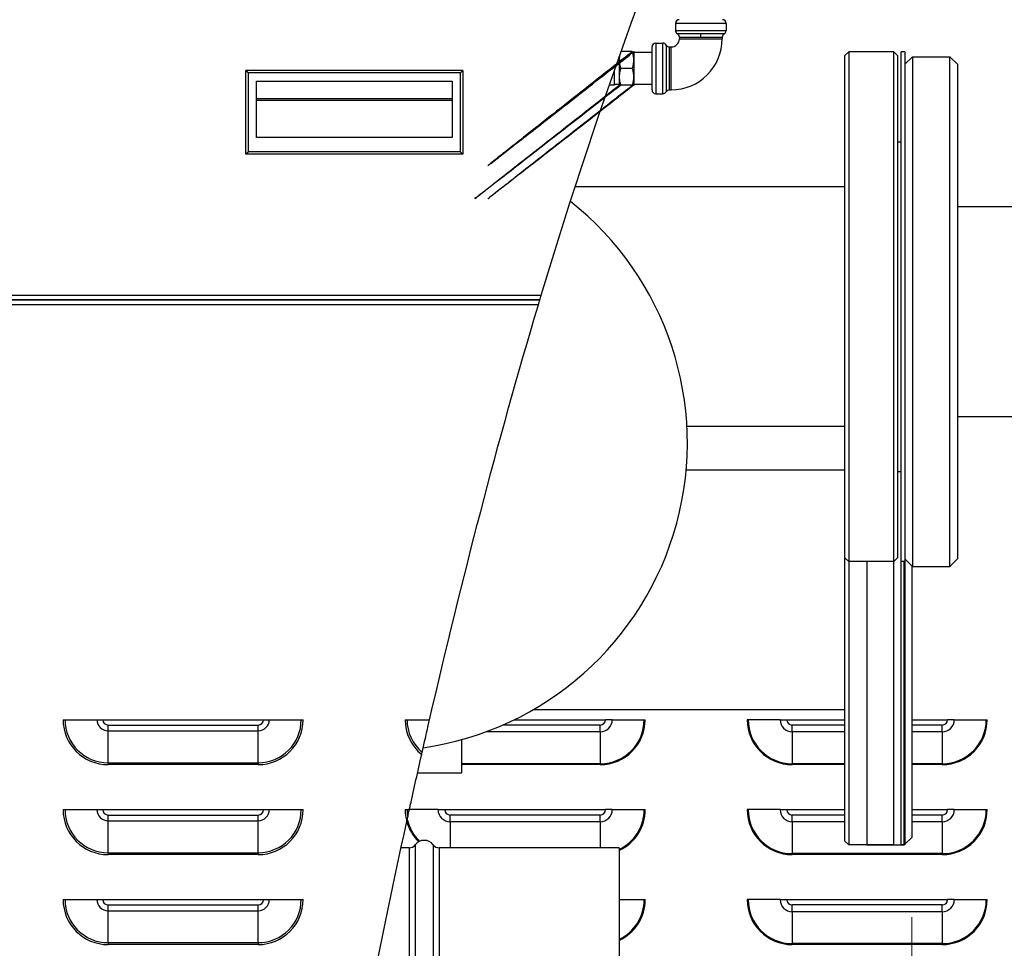
# Model space of a CAD drawing. Units: inches. Extents: x 64 to 335, y 17 to 225.
# Drawn here: x 155 to 172, y 115 to 131 of the extents above; entities that cross this region are included whole.
import ezdxf

# ---------------------------------------------------------------- set-up
doc = ezdxf.new("R2010")
doc.units = ezdxf.units.IN
doc.header["$LTSCALE"] = 21.333333
doc.header["$MEASUREMENT"] = 0
for name, color, linetype, lineweight in [('Dimensions(ANSI)', 7, 'Continuous', 18), ('Visible Edges(ANSI)', 7, 'Continuous', 25), ('Visible Tangent Edges(ANSI)', 7, 'Continuous', 25)]:
    doc.layers.add(name, color=color, linetype=linetype, lineweight=lineweight)
doc.styles.add('MESTEK', font='arial.ttf')
doc.dimstyles.new('MESTEK FRACTIONS', dxfattribs={"dimscale": 21.333333, "dimtxt": 0.08, "dimasz": 0.098425, "dimexe": 0.063, "dimexo": 0.0625, "dimgap": 0.031496, "dimtad": 0, "dimtih": 1, "dimtoh": 1, "dimdec": 5, "dimrnd": 1e-08, "dimzin": 1, "dimdsep": 46, "dimlunit": 5, "dimtxsty": 'MESTEK', "dimcen": 0.09, "dimdle": 0.393701, "dimclrd": 7, "dimclre": 7, "dimclrt": 7, "dimadec": 0, "dimazin": 0, "dimtfac": 1, "dimtofl": 0, "dimtmove": 0, "dimatfit": 3, "dimfxl": 0, "dimfrac": 2, "dimtolj": 1, "dimtzin": 0, "dimlwd": 15, "dimlwe": 15, "dimarcsym": 0})

# ---------------------------------------------------------------- blocks, each defined once
blk = doc.blocks.new('*D34')
at = {"layer": 'Defpoints', "color": 0, "linetype": 'Continuous'}
for p in [(170.286, 116.911), (183.235, 96.928), (183.235, 93.998)]:
    blk.add_point(p, dxfattribs=at)
at = {"layer": 'Dimensions(ANSI)', "color": 7, "linetype": 'Continuous', "lineweight": 15}
for p, q in [((170.286, 115.578), (170.286, 92.654)), ((183.235, 95.594), (183.235, 92.654)), ((172.385, 93.998), (181.135, 93.998)), ((183.235, 93.998), (185.546, 93.998))]:
    blk.add_line(p, q, dxfattribs=at)
at = {"layer": 'Dimensions(ANSI)', "color": 7, "linetype": 'Continuous'}
for points in [[(172.385, 94.348), (172.385, 93.648), (170.286, 93.998)], [(181.135, 94.348), (181.135, 93.648), (183.235, 93.998)]]:
    blk.add_solid(points, dxfattribs=at)
at = {"layer": 'Dimensions(ANSI)', "color": 7, "linetype": 'Continuous', "lineweight": 18, "insert": (194.193, 97.715), "char_height": 1.70667, "attachment_point": 2, "style": 'MESTEK'}
blk.add_mtext('\\A1; 12 15/16\\P[329]{\\PWATER INLET}', dxfattribs=at)

msp = doc.modelspace()

# ---------------------------------------------------------------- linework, layer by layer
at = {"layer": 'Visible Edges(ANSI)'}
for p, q in [((166.3484407, 130.4833128), (166.3484407, 130.3646461)), ((167.1924407, 130.4833128), (167.1924407, 130.3646461)), ((166.0204407, 130.1553128), (166.1391074, 130.1553128)), ((166.4129407, 130.2546745), (166.4129407, 130.2284795)), ((167.1279407, 130.2546745), (167.1279407, 130.2284795)), ((165.6291949, 130.0133128), (165.4415961, 130.0133128)), ((165.6574407, 130.0077058), (165.6542035, 130.0133128)), ((165.6574407, 129.4589198), (165.6574407, 130.0077058)), ((165.9574407, 130.0003128), (165.6574407, 130.0003128)), ((165.9574407, 129.3743128), (165.9574407, 130.0923128)), ((166.249079, 130.0908128), (166.2752741, 130.0908128)), ((169.1732557, 129.9478761), (169.2357557, 130.0103761)), ((169.2357557, 130.0103761), (169.2357557, 121.5103761)), ((169.9857557, 130.0103761), (169.2357557, 130.0103761)), ((169.9857557, 121.5103761), (169.9857557, 130.0103761)), ((170.0482557, 129.9478761), (169.9857557, 130.0103761)), ((170.1107557, 121.5103761), (170.1107557, 130.0103761)), ((170.1727557, 130.0103761), (170.1107557, 130.0103761)), ((170.1727557, 130.0103761), (170.1727557, 121.5103761)), ((165.4074407, 129.9172911), (165.4074407, 129.4589198)), ((169.1732557, 121.5728761), (169.1732557, 129.9478761)), ((170.0482557, 129.9478761), (170.0482557, 121.5728761)), ((170.1727557, 129.8038761), (170.2977557, 129.9288761)), ((170.2977557, 129.9288761), (170.2977557, 121.4288761)), ((170.2977557, 129.9288761), (170.9227557, 129.9288761)), ((170.9227557, 121.4288761), (170.9227557, 129.9288761)), ((171.0477557, 129.8038761), (170.9227557, 129.9288761)), ((171.0477557, 129.8038761), (171.0477557, 121.5538761)), ((165.3319407, 129.4558128), (165.3319407, 129.7036115)), ((165.6291949, 129.7333128), (165.4356865, 129.7333128)), ((165.4074407, 129.4663128), (165.3319407, 129.4663128)), ((165.9574407, 129.4663128), (165.6574407, 129.4663128)), ((165.3319407, 129.4558128), (165.2452519, 129.4558128)), ((165.4074407, 129.4589198), (165.410678, 129.4533128)), ((165.6291949, 129.4533128), (165.4356865, 129.4533128)), ((165.6574407, 129.4589198), (165.6542035, 129.4533128)), ((166.0204407, 129.3113128), (166.1391074, 129.3113128)), ((166.249079, 129.3758128), (166.2752741, 129.3758128)), ((170.0482557, 128.5103761), (170.1107557, 128.5103761)), ((169.1732557, 127.7603761), (164.6760931, 127.7603761)), ((171.0477557, 127.4288761), (172.1727557, 127.4288761)), ((140.2307006, 125.8735467), (164.0884167, 125.8735467)), ((164.0884167, 125.8735467), (140.2307006, 125.8735467)), ((171.0477557, 123.9288761), (172.1727557, 123.9288761)), ((169.1732557, 123.7603761), (166.5390467, 123.7603761)), ((169.1732557, 123.0363761), (166.5263237, 123.0363761)), ((170.0482557, 123.0103761), (170.1107557, 123.0103761)), ((169.1732557, 116.8488761), (169.1732557, 121.5728761)), ((169.1732557, 121.5728761), (169.2357557, 121.5103761)), ((169.2357557, 121.5103761), (169.2357557, 116.7863761)), ((169.9857557, 121.5103761), (169.2357557, 121.5103761)), ((169.5357557, 121.5103761), (169.5357557, 116.7863761)), ((170.0482557, 121.5728761), (169.9857557, 121.5103761)), ((169.9857557, 116.7863761), (169.9857557, 121.5103761)), ((170.1727557, 121.5103761), (170.1107557, 121.5103761)), ((170.1107557, 116.7863761), (170.1107557, 121.5103761)), ((170.1607557, 116.7863761), (170.1607557, 121.5103761)), ((170.1727557, 121.5538761), (170.2977557, 121.4288761)), ((170.1727557, 121.5103761), (170.1727557, 116.7863761)), ((170.2857557, 121.4408761), (170.2857557, 116.9113761)), ((170.2977557, 121.4288761), (170.9227557, 121.4288761)), ((171.0477557, 121.5538761), (170.9227557, 121.4288761)), ((169.1732557, 119.0363761), (163.9701463, 119.0363761)), ((156.1434506, 118.8735467), (160.1434506, 118.8735467)), ((161.8434506, 118.8735467), (162.2513517, 118.8735467)), ((163.6632713, 118.8735467), (165.1834506, 118.8735467)), ((165.2947547, 118.8735467), (165.1834506, 118.8735467)), ((165.2947547, 118.8735467), (165.8275119, 118.8735467)), ((165.8275119, 118.8735467), (165.8434506, 118.8735467)), ((167.5593892, 118.8735467), (167.5434506, 118.8735467)), ((168.0921465, 118.8735467), (167.5593892, 118.8735467)), ((168.0921465, 118.8735467), (168.2034506, 118.8735467)), ((168.2034506, 118.8735467), (169.1732557, 118.8735467)), ((170.2857557, 118.8735467), (170.8834506, 118.8735467)), ((170.9947547, 118.8735467), (170.8834506, 118.8735467)), ((170.9947547, 118.8735467), (171.5275119, 118.8735467)), ((171.5275119, 118.8735467), (171.5434506, 118.8735467)), ((162.7862557, 117.9883761), (162.7862557, 118.5408919)), ((162.0502609, 117.9883761), (162.7862557, 117.9883761)), ((156.1434506, 117.3735467), (160.1434506, 117.3735467)), ((161.8434506, 117.3735467), (161.9139536, 117.3735467)), ((162.3921465, 117.3735467), (161.9139536, 117.3735467)), ((162.3921465, 117.3735467), (162.5034506, 117.3735467)), ((162.5034506, 117.3735467), (165.1834506, 117.3735467)), ((165.2947547, 117.3735467), (165.1834506, 117.3735467)), ((165.2947547, 117.3735467), (165.8275119, 117.3735467)), ((165.8275119, 117.3735467), (165.8434506, 117.3735467)), ((167.5593892, 117.3735467), (167.5434506, 117.3735467)), ((168.0921465, 117.3735467), (167.5593892, 117.3735467)), ((168.0921465, 117.3735467), (168.2034506, 117.3735467)), ((168.2034506, 117.3735467), (169.1732557, 117.3735467)), ((170.2857557, 117.3735467), (170.8834506, 117.3735467)), ((170.9947547, 117.3735467), (170.8834506, 117.3735467)), ((170.9947547, 117.3735467), (171.5275119, 117.3735467)), ((171.5275119, 117.3735467), (171.5434506, 117.3735467)), ((169.1732557, 116.8488761), (169.2357557, 116.7863761)), ((170.2857557, 116.9113761), (170.1727557, 116.7983761)), ((161.9115058, 116.7363761), (161.7754671, 116.7363761)), ((165.4112557, 116.7363761), (162.4110056, 116.7363761)), ((165.4112557, 116.7363761), (165.4112557, 107.0060467)), ((169.9857557, 116.7863761), (169.2357557, 116.7863761)), ((169.5357557, 116.7863761), (170.1607557, 116.7863761)), ((170.1727557, 116.7863761), (170.1107557, 116.7863761)), ((156.1434506, 115.8735467), (160.1434506, 115.8735467)), ((165.4112557, 115.8735467), (165.8275119, 115.8735467)), ((165.8275119, 115.8735467), (165.8434506, 115.8735467)), ((167.5593892, 115.8735467), (167.5434506, 115.8735467)), ((168.0921465, 115.8735467), (167.5593892, 115.8735467)), ((168.0921465, 115.8735467), (168.2034506, 115.8735467)), ((168.2034506, 115.8735467), (170.8834506, 115.8735467)), ((170.9947547, 115.8735467), (170.8834506, 115.8735467)), ((170.9947547, 115.8735467), (171.5275119, 115.8735467)), ((171.5275119, 115.8735467), (171.5434506, 115.8735467))]:
    msp.add_line(p, q, dxfattribs=at)
for centre, radius, start, end in [((166.4114407, 130.4833128), 0.063, 90, 180), ((167.1294407, 130.4833128), 0.063, 0, 90), ((166.4114407, 130.3646461), 0.063, 180, 240.78453619), ((166.3499407, 130.2546745), 0.063, 0, 60.78453619), ((167.1909407, 130.2546745), 0.063, 119.21546381, 180), ((167.1294407, 130.3646461), 0.063, 299.21546381, 0), ((166.0204407, 130.0923128), 0.063, 90, 180), ((166.1391074, 130.0923128), 0.063, 29.21546381, 90), ((166.249079, 130.1538128), 0.063, 209.21546381, 270), ((166.2752741, 130.2284795), 0.8526667, 270, 0), ((166.2752741, 130.2284795), 0.1376667, 270, 0), ((166.0204407, 129.3743128), 0.063, 180, 270), ((166.1391074, 129.3743128), 0.063, 270, 330.78453619), ((166.249079, 129.3128128), 0.063, 90, 150.78453619), ((161.4112557, 123.4883761), 5.135, 278.20841063, 51.65178907), ((162.1612557, 116.6743761), 0.187, 36.82400135, 143.17599865), ((161.9115058, 116.8613761), 0.125, 270, 323.17599865), ((162.4110056, 116.8613761), 0.125, 216.82400135, 270)]:
    msp.add_arc(centre, radius, start, end, dxfattribs=at)
for points, degree in [([(164.1127201, 125.9545467), (165.0892959, 129.2039869), (166.2477791, 132.4141401), (167.6512043, 135.4862229)], 3), ([(159.1906335, 128.3022341), (159.1906335, 129.6998719)], 1), ([(162.8048068, 129.6998719), (159.1906335, 129.6998719)], 1), ([(159.1906335, 129.6998719), (159.2300036, 129.6605018)], 1), ([(159.2300036, 129.6605018), (159.2300036, 128.3416042)], 1), ([(162.7654367, 129.6605018), (159.2300036, 129.6605018)], 1), ([(162.7654367, 129.6605018), (162.8048068, 129.6998719)], 1), ([(162.7654367, 128.3416042), (162.7654367, 129.6605018)], 1), ([(162.8048068, 129.6998719), (162.8048068, 128.3022341)], 1), ([(159.3677989, 129.5230652), (162.6276414, 129.5230652)], 1), ([(159.3677989, 128.5825973), (159.3677989, 129.5230652)], 1), ([(159.3677989, 129.5227065), (162.6276414, 129.5227065)], 1), ([(162.6276414, 129.5230652), (162.6276414, 128.5825973)], 1), ([(162.6276414, 128.5825973), (159.3677989, 128.5825973)], 1), ([(159.2300036, 128.3416042), (159.1906335, 128.3022341)], 1), ([(162.7654367, 128.3416042), (159.2300036, 128.3416042)], 1), ([(162.8048068, 128.3022341), (162.7654367, 128.3416042)], 1), ([(162.8048068, 128.3022341), (159.1906335, 128.3022341)], 1), ([(162.2513517, 118.8735467), (162.7855639, 121.1909154), (163.3825451, 123.5094636), (164.0641931, 125.7925467)], 3), ([(162.1266814, 118.3278117), (162.1879382, 118.5983914), (162.2227967, 118.7496774), (162.2513517, 118.8735467)], 3), ([(161.8864141, 117.2478501), (161.895578, 117.2897591), (161.9047351, 117.3315549), (161.9139536, 117.3735467)], 3)]:
    msp.add_open_spline(points, degree=degree, dxfattribs=at)
for points, weights in [([(165.6291949, 130.0133128), (160.8875436, 126.2794984), (165.6542035, 130.0133128)], [1.14048787028, 1.22870491405, 1.22870491405]), ([(165.6291949, 129.7333128), (165.6758616, 129.8733128), (165.6291949, 130.0133128)], [1.14048787028, 1.31692195783, 1.14048787028]), ([(165.4179581, 129.9469014), (165.3983137, 129.8454312), (165.4356865, 129.7333128)], [1.20164729078, 1.27756127021, 1.14048787028]), ([(165.4356865, 129.7333128), (165.3890199, 129.5933128), (165.4356865, 129.4533128)], [1.14048787028, 1.31692195783, 1.14048787028]), ([(165.6291949, 129.4533128), (165.6758616, 129.5933128), (165.6291949, 129.7333128)], [1.14048787028, 1.31692195783, 1.14048787028]), ([(165.4356865, 129.4533128), (160.6695822, 125.7355809), (165.410678, 129.4533128)], [1.14048787028, 1.22870491405, 1.22870491405]), ([(165.6542035, 129.4533128), (160.8875436, 125.7355809), (165.6291949, 129.4533128)], [1.22870491405, 1.22870491405, 1.14048787028])]:
    msp.add_rational_spline(points, weights, degree=2, dxfattribs=at)
for points, knots in [([(164.0641931, 125.7925467), (164.0642391, 125.7927006), (164.0642851, 125.7928545), (164.0644051, 125.7932566), (164.0644792, 125.7935047), (164.0647174, 125.7943027), (164.0648816, 125.7948525), (164.0678868, 125.8049168), (164.0706977, 125.8143248), (164.0755677, 125.830616), (164.0776543, 125.8375924), (164.0815999, 125.8507801), (164.0833887, 125.8567562), (164.0862993, 125.8664774), (164.0873601, 125.8700193), (164.0882546, 125.8730055), (164.0883518, 125.8733302), (164.0884167, 125.8735467)], [0.7797666655, 0.7797666655, 0.7797666655, 0.7797666655, 0.78098991381, 0.78098991381, 0.782961982, 0.782961982, 0.78733307561, 0.78733307561, 0.86299663359, 0.86299663359, 0.92642486405, 0.92642486405, 0.99630428498, 0.99630428498, 1.06941246318, 1.06941246318, 1.11086988053, 1.11086988053, 1.11086988053, 1.11086988053]), ([(164.0884167, 125.8735467), (164.0884167, 125.8735467), (164.0884167, 125.8735468), (164.0884264, 125.8735792), (164.0890347, 125.8756099), (164.0913798, 125.8834368), (164.0931052, 125.8891947), (164.0971411, 125.9026555), (164.0993195, 125.9099187), (164.1044982, 125.9271758), (164.1075362, 125.9372939), (164.1111243, 125.9492364), (164.1116063, 125.9508404), (164.1121949, 125.952799), (164.1123011, 125.9531524), (164.1124759, 125.9537342), (164.1125446, 125.9539626), (164.1126488, 125.9543096), (164.1126845, 125.9544281), (164.1127201, 125.9545467)], [1.53882431522, 1.53882431522, 1.53882431522, 1.53882431522, 1.53946078555, 1.53946078555, 1.61872851767, 1.61872851767, 1.69916625279, 1.69916625279, 1.76931684358, 1.76931684358, 1.85184488458, 1.85184488458, 1.86461668997, 1.86461668997, 1.86742772483, 1.86742772483, 1.86924468052, 1.86924468052, 1.87018758735, 1.87018758735, 1.87018758735, 1.87018758735]), ([(162.1187757, 118.2928714), (162.1188307, 118.2931145), (162.1188857, 118.2933576), (162.1190073, 118.2938952), (162.1190739, 118.2941898), (162.1192279, 118.2948709), (162.1193153, 118.2952574), (162.119541, 118.2962553), (162.1196793, 118.2968666), (162.1221405, 118.3077491), (162.1244515, 118.317962), (162.1266814, 118.3278117)], [0.091365590077, 0.091365590077, 0.091365590077, 0.091365590077, 0.093264402827, 0.093264402827, 0.095565321935, 0.095565321935, 0.098585000193, 0.098585000193, 0.103362160816, 0.103362160816, 0.183650742004, 0.183650742004, 0.183650742004, 0.183650742004]), ([(161.9139536, 117.3735467), (161.9192666, 117.3977484), (161.9245792, 117.4219201), (161.9919772, 117.7282234), (162.0549261, 118.0105154), (162.1187757, 118.2928714)], [23.28709309674, 23.28709309674, 23.28709309674, 23.28709309674, 23.35106970785, 23.35106970785, 24.09882914383, 24.09882914383, 24.09882914383, 24.09882914383]), ([(160.1770695, 108.1555167), (160.2727584, 108.8128529), (160.3917517, 109.5526649), (160.9027189, 112.4992423), (161.3856803, 114.9526248), (161.8703726, 117.1744028)], [14.9467306163, 14.9467306163, 14.9467306163, 14.9467306163, 17.2769868584, 17.2769868584, 23.1121920574, 23.1121920574, 23.1121920574, 23.1121920574]), ([(161.8703726, 117.1744028), (161.8704331, 117.1746799), (161.8704936, 117.174957), (161.8708238, 117.1764706), (161.8710935, 117.1777071), (161.8718021, 117.1809546), (161.872241, 117.1829658), (161.8732068, 117.1873915), (161.8737338, 117.1898063), (161.875296, 117.1969634), (161.8763315, 117.2017063), (161.8799956, 117.2184851), (161.8826272, 117.2305289), (161.8856358, 117.2442904), (161.886025, 117.2460707), (161.8864141, 117.2478501)], [0.16353054135, 0.16353054135, 0.16353054135, 0.16353054135, 0.16569143334, 0.16569143334, 0.17533234884, 0.17533234884, 0.19101419802, 0.19101419802, 0.2098490654, 0.2098490654, 0.24685881932, 0.24685881932, 0.34094671214, 0.34094671214, 0.35493400518, 0.35493400518, 0.35493400518, 0.35493400518])]:
    msp.add_open_spline(points, degree=3, knots=knots, dxfattribs=at)
at = {"layer": 'Visible Tangent Edges(ANSI)'}
for p, q in [((167.1924407, 130.4833128), (166.3484407, 130.4833128)), ((166.3484407, 130.3646461), (167.1924407, 130.3646461)), ((166.7704407, 130.2546745), (166.7704407, 130.3096603)), ((166.0204407, 130.1553128), (166.0204407, 129.3113128)), ((166.1391074, 129.3113128), (166.1391074, 130.1553128)), ((166.4129407, 130.2284795), (167.1279407, 130.2284795)), ((166.2752741, 129.3758128), (166.2752741, 130.0908128)), ((140.2307006, 125.9545467), (164.1127201, 125.9545467)), ((164.0641931, 125.7925467), (140.2307006, 125.7925467)), ((156.8934506, 118.7835467), (159.3934506, 118.7835467)), ((156.8934506, 118.6881812), (156.8934506, 118.7835467)), ((156.8934506, 118.6881812), (159.3934506, 118.6881812)), ((156.8934506, 118.155424), (156.8934506, 118.6881812)), ((159.3934506, 118.6881812), (159.3934506, 118.7835467)), ((159.3934506, 118.155424), (159.3934506, 118.6881812)), ((165.0934506, 118.6722426), (163.1925705, 118.6722426)), ((165.0934506, 118.7835467), (163.4686339, 118.7835467)), ((165.0934506, 118.6722426), (165.0934506, 118.7835467)), ((165.0934506, 118.6722426), (165.0934506, 118.1394853)), ((168.2934506, 118.6722426), (168.2934506, 118.7835467)), ((169.1732557, 118.7835467), (168.2934506, 118.7835467)), ((168.2934506, 118.6722426), (168.2934506, 118.1394853)), ((169.1732557, 118.6722426), (168.2934506, 118.6722426)), ((170.7934506, 118.7835467), (170.2857557, 118.7835467)), ((170.7934506, 118.6722426), (170.2857557, 118.6722426)), ((170.7934506, 118.6722426), (170.7934506, 118.7835467)), ((170.7934506, 118.6722426), (170.7934506, 118.1394853)), ((156.8934506, 118.155424), (159.3934506, 118.155424)), ((156.8934506, 118.155424), (156.8934506, 118.1235467)), ((159.3934506, 118.155424), (159.3934506, 118.1235467)), ((165.0934506, 118.1394853), (162.7862557, 118.1394853)), ((165.0934506, 118.1394853), (165.0934506, 118.1235467)), ((168.2934506, 118.1394853), (168.2934506, 118.1235467)), ((169.1732557, 118.1394853), (168.2934506, 118.1394853)), ((170.7934506, 118.1394853), (170.2857557, 118.1394853)), ((170.7934506, 118.1394853), (170.7934506, 118.1235467)), ((159.3934506, 118.1235467), (156.8934506, 118.1235467)), ((165.0934506, 118.1235467), (162.7862557, 118.1235467)), ((169.1732557, 118.1235467), (168.2934506, 118.1235467)), ((170.7934506, 118.1235467), (170.2857557, 118.1235467)), ((156.8934506, 117.2835467), (159.3934506, 117.2835467)), ((156.8934506, 117.1881812), (156.8934506, 117.2835467)), ((156.8934506, 117.1881812), (159.3934506, 117.1881812)), ((156.8934506, 116.655424), (156.8934506, 117.1881812)), ((159.3934506, 117.1881812), (159.3934506, 117.2835467)), ((159.3934506, 116.655424), (159.3934506, 117.1881812)), ((162.5934506, 117.1722426), (162.5934506, 117.2835467)), ((165.0934506, 117.2835467), (162.5934506, 117.2835467)), ((162.5934506, 117.1722426), (162.5934506, 116.7363761)), ((165.0934506, 117.1722426), (162.5934506, 117.1722426)), ((165.0934506, 117.1722426), (165.0934506, 117.2835467)), ((165.0934506, 117.1722426), (165.0934506, 116.7363761)), ((168.2934506, 117.1722426), (168.2934506, 117.2835467)), ((169.1732557, 117.2835467), (168.2934506, 117.2835467)), ((168.2934506, 117.1722426), (168.2934506, 116.6394853)), ((169.1732557, 117.1722426), (168.2934506, 117.1722426)), ((170.7934506, 117.2835467), (170.2857557, 117.2835467)), ((170.7934506, 117.1722426), (170.2857557, 117.1722426)), ((170.7934506, 117.1722426), (170.7934506, 117.2835467)), ((170.7934506, 117.1722426), (170.7934506, 116.6394853)), ((161.9115058, 116.7363761), (161.9115058, 106.7363761)), ((162.0115659, 116.7864562), (162.0115659, 106.686296)), ((162.3109455, 116.7864562), (162.3109455, 106.686296)), ((162.4110056, 116.7363761), (162.4110056, 106.7363761)), ((156.8934506, 116.655424), (159.3934506, 116.655424)), ((156.8934506, 116.655424), (156.8934506, 116.6235467)), ((159.3934506, 116.6235467), (156.8934506, 116.6235467)), ((159.3934506, 116.655424), (159.3934506, 116.6235467)), ((168.2934506, 116.6394853), (168.2934506, 116.6235467)), ((170.7934506, 116.6394853), (168.2934506, 116.6394853)), ((170.7934506, 116.6235467), (168.2934506, 116.6235467)), ((170.7934506, 116.6394853), (170.7934506, 116.6235467)), ((156.8934506, 115.7835467), (159.3934506, 115.7835467)), ((156.8934506, 115.6881812), (156.8934506, 115.7835467)), ((156.8934506, 115.6881812), (159.3934506, 115.6881812)), ((156.8934506, 115.155424), (156.8934506, 115.6881812)), ((159.3934506, 115.6881812), (159.3934506, 115.7835467)), ((159.3934506, 115.155424), (159.3934506, 115.6881812)), ((168.2934506, 115.6722426), (168.2934506, 115.7835467)), ((170.7934506, 115.7835467), (168.2934506, 115.7835467)), ((170.7934506, 115.6722426), (170.7934506, 115.7835467)), ((168.2934506, 115.6722426), (168.2934506, 115.1394853)), ((170.7934506, 115.6722426), (168.2934506, 115.6722426)), ((170.7934506, 115.6722426), (170.7934506, 115.1394853)), ((156.8934506, 115.155424), (159.3934506, 115.155424)), ((156.8934506, 115.155424), (156.8934506, 115.1235467)), ((159.3934506, 115.1235467), (156.8934506, 115.1235467)), ((159.3934506, 115.155424), (159.3934506, 115.1235467)), ((168.2934506, 115.1394853), (168.2934506, 115.1235467)), ((170.7934506, 115.1394853), (168.2934506, 115.1394853)), ((170.7934506, 115.1235467), (168.2934506, 115.1235467)), ((170.7934506, 115.1394853), (170.7934506, 115.1235467))]:
    msp.add_line(p, q, dxfattribs=at)
for centre, radius, start, end in [((156.8934506, 118.8735467), 0.75, 180, 270), ((156.8934506, 118.8735467), 0.7181227, 180, 270), ((156.8934506, 118.8735467), 0.1853655, 180, 270), ((156.8934506, 118.8735467), 0.09, 180, 270), ((159.3934506, 118.8735467), 0.75, 270, 0), ((159.3934506, 118.8735467), 0.1853655, 270, 0), ((159.3934506, 118.8735467), 0.7181227, 270, 0), ((159.3934506, 118.8735467), 0.09, 270, 0), ((162.5934506, 118.8735467), 0.75, 180, 230.73561201), ((162.5934506, 118.8735467), 0.7181227, 180, 229.45950601), ((165.0934506, 118.8735467), 0.09, 270, 0), ((165.0934506, 118.8735467), 0.2013041, 270, 0), ((165.0934506, 118.8735467), 0.7340614, 270, 0), ((165.0934506, 118.8735467), 0.75, 270, 0), ((168.2934506, 118.8735467), 0.75, 180, 270), ((168.2934506, 118.8735467), 0.7340614, 180, 270), ((168.2934506, 118.8735467), 0.2013041, 180, 270), ((168.2934506, 118.8735467), 0.09, 180, 270), ((170.7934506, 118.8735467), 0.09, 270, 0), ((170.7934506, 118.8735467), 0.2013041, 270, 0), ((170.7934506, 118.8735467), 0.7340614, 270, 0), ((170.7934506, 118.8735467), 0.75, 270, 0), ((156.8934506, 117.3735467), 0.75, 180, 270), ((156.8934506, 117.3735467), 0.7181227, 180, 270), ((156.8934506, 117.3735467), 0.1853655, 180, 270), ((156.8934506, 117.3735467), 0.09, 180, 270), ((159.3934506, 117.3735467), 0.75, 270, 0), ((159.3934506, 117.3735467), 0.1853655, 270, 0), ((159.3934506, 117.3735467), 0.7181227, 270, 0), ((159.3934506, 117.3735467), 0.09, 270, 0), ((162.5934506, 117.3735467), 0.75, 180, 195.3981653), ((162.5934506, 117.3735467), 0.7181227, 180, 190.08069467), ((162.5934506, 117.3735467), 0.2013041, 180, 270), ((162.5934506, 117.3735467), 0.09, 180, 270), ((165.0934506, 117.3735467), 0.09, 270, 0), ((165.0934506, 117.3735467), 0.2013041, 270, 0), ((165.0934506, 117.3735467), 0.7340614, 295.65433686, 0), ((165.0934506, 117.3735467), 0.75, 295.07094551, 0), ((168.2934506, 117.3735467), 0.75, 180, 270), ((168.2934506, 117.3735467), 0.7340614, 180, 270), ((168.2934506, 117.3735467), 0.2013041, 180, 270), ((168.2934506, 117.3735467), 0.09, 180, 270), ((170.7934506, 117.3735467), 0.09, 270, 0), ((170.7934506, 117.3735467), 0.2013041, 270, 0), ((170.7934506, 117.3735467), 0.7340614, 270, 0), ((170.7934506, 117.3735467), 0.75, 270, 0), ((162.5934506, 117.3735467), 0.75, 195.3981653, 225.6571122), ((162.5934506, 117.3735467), 0.7340614, 192.92755104, 226.08026117), ((156.8934506, 115.8735467), 0.75, 180, 270), ((156.8934506, 115.8735467), 0.7181227, 180, 270), ((156.8934506, 115.8735467), 0.1853655, 180, 270), ((156.8934506, 115.8735467), 0.09, 180, 270), ((159.3934506, 115.8735467), 0.75, 270, 0), ((159.3934506, 115.8735467), 0.1853655, 270, 0), ((159.3934506, 115.8735467), 0.7181227, 270, 0), ((159.3934506, 115.8735467), 0.09, 270, 0), ((165.0934506, 115.8735467), 0.7340614, 295.65433686, 0), ((165.0934506, 115.8735467), 0.75, 295.07094551, 0), ((168.2934506, 115.8735467), 0.75, 180, 270), ((168.2934506, 115.8735467), 0.7340614, 180, 270), ((168.2934506, 115.8735467), 0.2013041, 180, 270), ((168.2934506, 115.8735467), 0.09, 180, 270), ((170.7934506, 115.8735467), 0.09, 270, 0), ((170.7934506, 115.8735467), 0.2013041, 270, 0), ((170.7934506, 115.8735467), 0.7340614, 270, 0), ((170.7934506, 115.8735467), 0.75, 270, 0)]:
    msp.add_arc(centre, radius, start, end, dxfattribs=at)
for points, knots in [([(166.7704407, 130.3096603), (166.6810474, 130.3096603), (166.590783, 130.3096603), (166.4523022, 130.3096603), (166.404074, 130.3096603), (166.3829228, 130.3096603), (166.3809405, 130.3096603), (166.3812761, 130.3096603)], [-6.6705757257, -6.6705757257, -6.6705757257, -6.6705757257, -5.9356559921, -5.9356559921, -5.2007362586, -5.2007362586, -5.0033561639, -5.0033561639, -5.0033561639, -5.0033561639]), ([(167.1601879, 130.3096603), (167.1601898, 130.3096603), (167.1601768, 130.3096603), (167.15868, 130.3096603), (167.1164338, 130.3096603), (167.0010752, 130.3096603), (166.9455687, 130.3096603), (166.8485037, 130.3096603), (166.8094157, 130.3096603), (166.7704407, 130.3096603)], [-1.6689649344, -1.6689649344, -1.6689649344, -1.6689649344, -1.65337236, -1.65337236, -0.8330946, -0.8330946, -0.320421, -0.320421, 0, 0, 0, 0]), ([(166.1940932, 130.123023), (166.1940932, 130.1228589), (166.1940932, 130.0991661), (166.1940932, 129.9613113), (166.1940932, 129.7745245), (166.1940932, 129.4798495), (166.1940932, 129.3718997), (166.1940932, 129.3452606), (166.1940932, 129.343669), (166.1940932, 129.3438148)], [-5.8369638446, -5.8369638446, -5.8369638446, -5.8369638446, -5.2007362586, -5.2007362586, -3.8474300803, -3.8474300803, -2.6750559396, -2.6750559396, -2.5025570755, -2.5025570755, -2.5025570755, -2.5025570755]), ([(166.4134777, 130.2546745), (166.4131698, 130.2546745), (166.4149881, 130.2546745), (166.4343891, 130.2546745), (166.4786267, 130.2546745), (166.6056488, 130.2546745), (166.6884443, 130.2546745), (166.7704407, 130.2546745)], [5.0033561639, 5.0033561639, 5.0033561639, 5.0033561639, 5.2007362586, 5.2007362586, 5.9356559921, 5.9356559921, 6.6705757257, 6.6705757257, 6.6705757257, 6.6705757257]), ([(166.7704407, 130.2546745), (166.8061907, 130.2546745), (166.8420444, 130.2546745), (166.9310776, 130.2546745), (166.9819912, 130.2546745), (167.0878045, 130.2546745), (167.126555, 130.2546745), (167.1279279, 130.2546745), (167.1279399, 130.2546745), (167.1279382, 130.2546745)], [0, 0, 0, 0, 0.320421, 0.320421, 0.8330946, 0.8330946, 1.65337236, 1.65337236, 1.6689649344, 1.6689649344, 1.6689649344, 1.6689649344]), ([(166.249079, 129.3760439), (166.249079, 129.3759102), (166.249079, 129.3773701), (166.249079, 129.4018049), (166.249079, 129.5008224), (166.249079, 129.7711144), (166.249079, 129.9424455), (166.249079, 130.0688934), (166.249079, 130.0906258), (166.249079, 130.0907763)], [2.5025570755, 2.5025570755, 2.5025570755, 2.5025570755, 2.6750559396, 2.6750559396, 3.8474300803, 3.8474300803, 5.2007362586, 5.2007362586, 5.8369638446, 5.8369638446, 5.8369638446, 5.8369638446])]:
    msp.add_open_spline(points, degree=3, knots=knots, dxfattribs=at)
for points in [[(159.3677989, 129.2317211), (162.6276414, 129.2317211)], [(159.3677989, 129.2053774), (162.6276414, 129.2053774)]]:
    msp.add_open_spline(points, degree=1, dxfattribs=at)

# ---------------------------------------------------------------- dimensions: what is measured, and where the dimension line sits
at = {"layer": 'Dimensions(ANSI)', "color": 7, "linetype": 'Continuous', "lineweight": 18}
dim = msp.add_linear_dim(base=(183.2347006, 93.9983873), p1=(170.2857557, 116.9113761), p2=(183.2347006, 96.9275467), text=' <>\\X[329]{\\PWATER INLET}', dimstyle='MESTEK FRACTIONS', override={"dimtih": 0, "dimtoh": 0, "dimdec": 5, "dimpost": '\\X', "dimtp": 0, "dimtm": 0, "dimtdec": 2, "dimatfit": 2, "dimtvp": -0.333333}, dxfattribs=at)
dim.commit()
dim.dimension.update_dxf_attribs({"geometry": '*D34', "text_midpoint": (194.1933877, 93.9983873), "dimtype": 160})

doc.saveas('drawing.dxf')
